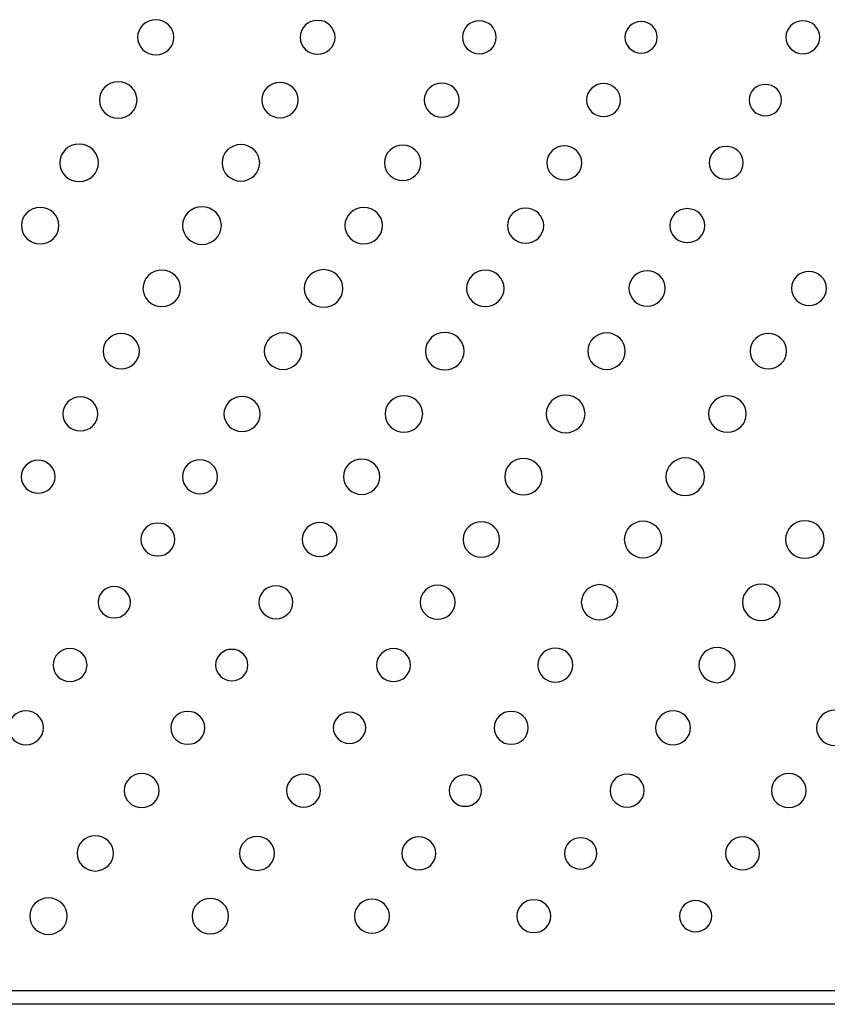
# Model space of a CAD drawing. Units: inches. Extents: x 135 to 479, y 75 to 378.
# Drawn here: x 341 to 347, y 81 to 89 of the extents above; entities that cross this region are included whole.
import ezdxf
from ezdxf.xclip import XClip

# ---------------------------------------------------------------- set-up
doc = ezdxf.new("R2010")
doc.units = ezdxf.units.IN
doc.header["$XCLIPFRAME"] = 2
doc.layers.add('DV1_0', color=7, linetype='Continuous')

# ---------------------------------------------------------------- blocks, each defined once
blk = doc.blocks.new('SE')
at = {"color": 7, "linetype": 'Continuous', "ltscale": 25.4}
for points in [[(341.4709, 88.7917), (341.4709, 88.8708), (341.5367, 88.9345), (341.6183, 88.9345), (341.6183, 88.9345), (341.6183, 88.9345), (341.6183, 88.9345), (341.6995, 88.9345), (341.7653, 88.8708), (341.7653, 88.7917), (341.7653, 88.7917), (341.7653, 88.7917), (341.7653, 88.7917), (341.7653, 88.713), (341.6995, 88.6486), (341.6183, 88.6486), (341.6183, 88.6486), (341.6183, 88.6486), (341.6183, 88.6486), (341.5367, 88.6486), (341.4709, 88.713), (341.4709, 88.7917)], [(342.7881, 88.7917), (342.7881, 88.8679), (342.8518, 88.9293), (342.93, 88.9293), (342.93, 88.9293), (342.93, 88.9293), (342.93, 88.9293), (343.0083, 88.9293), (343.0718, 88.8679), (343.0718, 88.7917), (343.0718, 88.7917), (343.0718, 88.7917), (343.0718, 88.7917), (343.0718, 88.7158), (343.0083, 88.6539), (342.93, 88.6539), (342.93, 88.6539), (342.93, 88.6539), (342.93, 88.6539), (342.8518, 88.6539), (342.7881, 88.7158), (342.7881, 88.7917)], [(344.1043, 88.7917), (344.1043, 88.8656), (344.166, 88.9252), (344.2421, 88.9252), (344.2421, 88.9252), (344.2421, 88.9252), (344.2421, 88.9252), (344.3182, 88.9252), (344.3799, 88.8656), (344.3799, 88.7917), (344.3799, 88.7917), (344.3799, 88.7917), (344.3799, 88.7917), (344.3799, 88.7178), (344.3182, 88.6579), (344.2421, 88.6579), (344.2421, 88.6579), (344.2421, 88.6579), (344.2421, 88.6579), (344.166, 88.6579), (344.1043, 88.7178), (344.1043, 88.7917)], [(345.4227, 88.7917), (345.4227, 88.862), (345.4817, 88.9188), (345.5544, 88.9188), (345.5544, 88.9188), (345.5544, 88.9188), (345.5544, 88.9188), (345.6262, 88.9188), (345.6854, 88.862), (345.6854, 88.7917), (345.6854, 88.7917), (345.6854, 88.7917), (345.6854, 88.7917), (345.6854, 88.7213), (345.6262, 88.6642), (345.5544, 88.6642), (345.5544, 88.6642), (345.5544, 88.6642), (345.5544, 88.6642), (345.4817, 88.6642), (345.4227, 88.7213), (345.4227, 88.7917)], [(346.7283, 88.7917), (346.7283, 88.8656), (346.7899, 88.9252), (346.8661, 88.9252), (346.8661, 88.9252), (346.8661, 88.9252), (346.8661, 88.9252), (346.9422, 88.9252), (347.0037, 88.8656), (347.0037, 88.7917), (347.0037, 88.7917), (347.0037, 88.7917), (347.0037, 88.7917), (347.0037, 88.7178), (346.9422, 88.6579), (346.8661, 88.6579), (346.8661, 88.6579), (346.8661, 88.6579), (346.8661, 88.6579), (346.7899, 88.6579), (346.7283, 88.7178), (346.7283, 88.7917)], [(341.1612, 88.2824), (341.1612, 88.3644), (341.2294, 88.4302), (341.3138, 88.4302), (341.3138, 88.4302), (341.3138, 88.4302), (341.3138, 88.4302), (341.3978, 88.4302), (341.4661, 88.3644), (341.4661, 88.2824), (341.4661, 88.2824), (341.4661, 88.2824), (341.4661, 88.2824), (341.4661, 88.2007), (341.3978, 88.1344), (341.3138, 88.1344), (341.3138, 88.1344), (341.3138, 88.1344), (341.3138, 88.1344), (341.2294, 88.1344), (341.1612, 88.2007), (341.1612, 88.2824)], [(342.4786, 88.2824), (342.4786, 88.3616), (342.5444, 88.4252), (342.626, 88.4252), (342.626, 88.4252), (342.626, 88.4252), (342.626, 88.4252), (342.7071, 88.4252), (342.7733, 88.3616), (342.7733, 88.2824), (342.7733, 88.2824), (342.7733, 88.2824), (342.7733, 88.2824), (342.7733, 88.2035), (342.7071, 88.1394), (342.626, 88.1394), (342.626, 88.1394), (342.626, 88.1394), (342.626, 88.1394), (342.5444, 88.1394), (342.4786, 88.2035), (342.4786, 88.2824)], [(343.7958, 88.2824), (343.7958, 88.3587), (343.8595, 88.42), (343.9377, 88.42), (343.9377, 88.42), (343.9377, 88.42), (343.9377, 88.42), (344.0163, 88.42), (344.0795, 88.3587), (344.0795, 88.2824), (344.0795, 88.2824), (344.0795, 88.2824), (344.0795, 88.2824), (344.0795, 88.2064), (344.0163, 88.1447), (343.9377, 88.1447), (343.9377, 88.1447), (343.9377, 88.1447), (343.9377, 88.1447), (343.8595, 88.1447), (343.7958, 88.2064), (343.7958, 88.2824)], [(345.112, 88.2824), (345.112, 88.3563), (345.1737, 88.416), (345.2498, 88.416), (345.2498, 88.416), (345.2498, 88.416), (345.2498, 88.416), (345.3259, 88.416), (345.3876, 88.3563), (345.3876, 88.2824), (345.3876, 88.2824), (345.3876, 88.2824), (345.3876, 88.2824), (345.3876, 88.2085), (345.3259, 88.1487), (345.2498, 88.1487), (345.2498, 88.1487), (345.2498, 88.1487), (345.2498, 88.1487), (345.1737, 88.1487), (345.112, 88.2085), (345.112, 88.2824)], [(346.4308, 88.2824), (346.4308, 88.3528), (346.4894, 88.4097), (346.5619, 88.4097), (346.5619, 88.4097), (346.5619, 88.4097), (346.5619, 88.4097), (346.6342, 88.4097), (346.6931, 88.3528), (346.6931, 88.2824), (346.6931, 88.2824), (346.6931, 88.2824), (346.6931, 88.2824), (346.6931, 88.2121), (346.6342, 88.1551), (346.5619, 88.1551), (346.5619, 88.1551), (346.5619, 88.1551), (346.5619, 88.1551), (346.4894, 88.1551), (346.4308, 88.2121), (346.4308, 88.2824)], [(340.8392, 87.7732), (340.8392, 87.8572), (340.9095, 87.9254), (340.9963, 87.9254), (340.9963, 87.9254), (340.9963, 87.9254), (340.9963, 87.9254), (341.0831, 87.9254), (341.1536, 87.8572), (341.1536, 87.7732), (341.1536, 87.7732), (341.1536, 87.7732), (341.1536, 87.7732), (341.1536, 87.6888), (341.0831, 87.6207), (340.9963, 87.6207), (340.9963, 87.6207), (340.9963, 87.6207), (340.9963, 87.6207), (340.9095, 87.6207), (340.8392, 87.6888), (340.8392, 87.7732)], [(342.1558, 87.7732), (342.1558, 87.855), (342.224, 87.921), (342.3084, 87.921), (342.3084, 87.921), (342.3084, 87.921), (342.3084, 87.921), (342.3924, 87.921), (342.4607, 87.855), (342.4607, 87.7732), (342.4607, 87.7732), (342.4607, 87.7732), (342.4607, 87.7732), (342.4607, 87.6912), (342.3924, 87.6252), (342.3084, 87.6252), (342.3084, 87.6252), (342.3084, 87.6252), (342.3084, 87.6252), (342.224, 87.6252), (342.1558, 87.6912), (342.1558, 87.7732)], [(343.4732, 87.7732), (343.4732, 87.8521), (343.5393, 87.916), (343.6204, 87.916), (343.6204, 87.916), (343.6204, 87.916), (343.6204, 87.916), (343.7021, 87.916), (343.7676, 87.8521), (343.7676, 87.7732), (343.7676, 87.7732), (343.7676, 87.7732), (343.7676, 87.7732), (343.7676, 87.6941), (343.7021, 87.63), (343.6204, 87.63), (343.6204, 87.63), (343.6204, 87.63), (343.6204, 87.63), (343.5393, 87.63), (343.4732, 87.6941), (343.4732, 87.7732)], [(344.7904, 87.7732), (344.7904, 87.8491), (344.8538, 87.9108), (344.9323, 87.9108), (344.9323, 87.9108), (344.9323, 87.9108), (344.9323, 87.9108), (345.0107, 87.9108), (345.0741, 87.8491), (345.0741, 87.7732), (345.0741, 87.7732), (345.0741, 87.7732), (345.0741, 87.7732), (345.0741, 87.6969), (345.0107, 87.6354), (344.9323, 87.6354), (344.9323, 87.6354), (344.9323, 87.6354), (344.9323, 87.6354), (344.8538, 87.6354), (344.7904, 87.6969), (344.7904, 87.7732)], [(346.1066, 87.7732), (346.1066, 87.8469), (346.1683, 87.9068), (346.2447, 87.9068), (346.2447, 87.9068), (346.2447, 87.9068), (346.2447, 87.9068), (346.3205, 87.9068), (346.3826, 87.8469), (346.3826, 87.7732), (346.3826, 87.7732), (346.3826, 87.7732), (346.3826, 87.7732), (346.3826, 87.6991), (346.3205, 87.6395), (346.2447, 87.6395), (346.2447, 87.6395), (346.2447, 87.6395), (346.2447, 87.6395), (346.1683, 87.6395), (346.1066, 87.6991), (346.1066, 87.7732)], [(340.5283, 87.2638), (340.5283, 87.3456), (340.5969, 87.4118), (340.6807, 87.4118), (340.6807, 87.4118), (340.6807, 87.4118), (340.6807, 87.4118), (340.7651, 87.4118), (340.833, 87.3456), (340.833, 87.2638), (340.833, 87.2638), (340.833, 87.2638), (340.833, 87.2638), (340.833, 87.182), (340.7651, 87.1159), (340.6807, 87.1159), (340.6807, 87.1159), (340.6807, 87.1159), (340.6807, 87.1159), (340.5969, 87.1159), (340.5283, 87.182), (340.5283, 87.2638)], [(341.8355, 87.2638), (341.8355, 87.3481), (341.9062, 87.4163), (341.9926, 87.4163), (341.9926, 87.4163), (341.9926, 87.4163), (341.9926, 87.4163), (342.0798, 87.4163), (342.1499, 87.3481), (342.1499, 87.2638), (342.1499, 87.2638), (342.1499, 87.2638), (342.1499, 87.2638), (342.1499, 87.1794), (342.0798, 87.111), (341.9926, 87.111), (341.9926, 87.111), (341.9926, 87.111), (341.9926, 87.111), (341.9062, 87.111), (341.8355, 87.1794), (341.8355, 87.2638)], [(343.1521, 87.2638), (343.1521, 87.3456), (343.2206, 87.4118), (343.3047, 87.4118), (343.3047, 87.4118), (343.3047, 87.4118), (343.3047, 87.4118), (343.3891, 87.4118), (343.457, 87.3456), (343.457, 87.2638), (343.457, 87.2638), (343.457, 87.2638), (343.457, 87.2638), (343.457, 87.182), (343.3891, 87.1159), (343.3047, 87.1159), (343.3047, 87.1159), (343.3047, 87.1159), (343.3047, 87.1159), (343.2206, 87.1159), (343.1521, 87.182), (343.1521, 87.2638)], [(344.4695, 87.2638), (344.4695, 87.3429), (344.5356, 87.4066), (344.6168, 87.4066), (344.6168, 87.4066), (344.6168, 87.4066), (344.6168, 87.4066), (344.6984, 87.4066), (344.7642, 87.3429), (344.7642, 87.2638), (344.7642, 87.2638), (344.7642, 87.2638), (344.7642, 87.2638), (344.7642, 87.1849), (344.6984, 87.1207), (344.6168, 87.1207), (344.6168, 87.1207), (344.6168, 87.1207), (344.6168, 87.1207), (344.5356, 87.1207), (344.4695, 87.1849), (344.4695, 87.2638)], [(345.7871, 87.2638), (345.7871, 87.3398), (345.8505, 87.4014), (345.929, 87.4014), (345.929, 87.4014), (345.929, 87.4014), (345.929, 87.4014), (346.007, 87.4014), (346.0708, 87.3398), (346.0708, 87.2638), (346.0708, 87.2638), (346.0708, 87.2638), (346.0708, 87.2638), (346.0708, 87.1879), (346.007, 87.126), (345.929, 87.126), (345.929, 87.126), (345.929, 87.126), (345.929, 87.126), (345.8505, 87.126), (345.7871, 87.1879), (345.7871, 87.2638)], [(341.5143, 86.7543), (341.5143, 86.8365), (341.5828, 86.9023), (341.6667, 86.9023), (341.6667, 86.9023), (341.6667, 86.9023), (341.6667, 86.9023), (341.7511, 86.9023), (341.819, 86.8365), (341.819, 86.7543), (341.819, 86.7543), (341.819, 86.7543), (341.819, 86.7543), (341.819, 86.6728), (341.7511, 86.6063), (341.6667, 86.6063), (341.6667, 86.6063), (341.6667, 86.6063), (341.6667, 86.6063), (341.5828, 86.6063), (341.5143, 86.6728), (341.5143, 86.7543)], [(342.8219, 86.7543), (342.8219, 86.8387), (342.8922, 86.9067), (342.979, 86.9067), (342.979, 86.9067), (342.979, 86.9067), (342.979, 86.9067), (343.0656, 86.9067), (343.1359, 86.8387), (343.1359, 86.7543), (343.1359, 86.7543), (343.1359, 86.7543), (343.1359, 86.7543), (343.1359, 86.6702), (343.0656, 86.6017), (342.979, 86.6017), (342.979, 86.6017), (342.979, 86.6017), (342.979, 86.6017), (342.8922, 86.6017), (342.8219, 86.6702), (342.8219, 86.7543)], [(344.1384, 86.7543), (344.1384, 86.8365), (344.2066, 86.9023), (344.2907, 86.9023), (344.2907, 86.9023), (344.2907, 86.9023), (344.2907, 86.9023), (344.3751, 86.9023), (344.4433, 86.8365), (344.4433, 86.7543), (344.4433, 86.7543), (344.4433, 86.7543), (344.4433, 86.7543), (344.4433, 86.6728), (344.3751, 86.6063), (344.2907, 86.6063), (344.2907, 86.6063), (344.2907, 86.6063), (344.2907, 86.6063), (344.2066, 86.6063), (344.1384, 86.6728), (344.1384, 86.7543)], [(345.4555, 86.7543), (345.4555, 86.8335), (345.5213, 86.8973), (345.6028, 86.8973), (345.6028, 86.8973), (345.6028, 86.8973), (345.6028, 86.8973), (345.6841, 86.8973), (345.7502, 86.8335), (345.7502, 86.7543), (345.7502, 86.7543), (345.7502, 86.7543), (345.7502, 86.7543), (345.7502, 86.6756), (345.6841, 86.6111), (345.6028, 86.6111), (345.6028, 86.6111), (345.6028, 86.6111), (345.6028, 86.6111), (345.5213, 86.6111), (345.4555, 86.6756), (345.4555, 86.7543)], [(346.7731, 86.7543), (346.7731, 86.8308), (346.8364, 86.8921), (346.915, 86.8921), (346.915, 86.8921), (346.915, 86.8921), (346.915, 86.8921), (346.993, 86.8921), (347.0568, 86.8308), (347.0568, 86.7543), (347.0568, 86.7543), (347.0568, 86.7543), (347.0568, 86.7543), (347.0568, 86.6787), (346.993, 86.6165), (346.915, 86.6165), (346.915, 86.6165), (346.915, 86.6165), (346.915, 86.6165), (346.8364, 86.6165), (346.7731, 86.6787), (346.7731, 86.7543)], [(341.1908, 86.2451), (341.1908, 86.3242), (341.2566, 86.3881), (341.3382, 86.3881), (341.3382, 86.3881), (341.3382, 86.3881), (341.3382, 86.3881), (341.4195, 86.3881), (341.4853, 86.3242), (341.4853, 86.2451), (341.4853, 86.2451), (341.4853, 86.2451), (341.4853, 86.2451), (341.4853, 86.1662), (341.4195, 86.102), (341.3382, 86.102), (341.3382, 86.102), (341.3382, 86.102), (341.3382, 86.102), (341.2566, 86.102), (341.1908, 86.1662), (341.1908, 86.2451)], [(342.4975, 86.2451), (342.4975, 86.3269), (342.5657, 86.3931), (342.65, 86.3931), (342.65, 86.3931), (342.65, 86.3931), (342.65, 86.3931), (342.7344, 86.3931), (342.8026, 86.3269), (342.8026, 86.2451), (342.8026, 86.2451), (342.8026, 86.2451), (342.8026, 86.2451), (342.8026, 86.1633), (342.7344, 86.0971), (342.65, 86.0971), (342.65, 86.0971), (342.65, 86.0971), (342.65, 86.0971), (342.5657, 86.0971), (342.4975, 86.1633), (342.4975, 86.2451)], [(343.8048, 86.2451), (343.8048, 86.3293), (343.875, 86.3975), (343.9619, 86.3975), (343.9619, 86.3975), (343.9619, 86.3975), (343.9619, 86.3975), (344.0485, 86.3975), (344.1188, 86.3293), (344.1188, 86.2451), (344.1188, 86.2451), (344.1188, 86.2451), (344.1188, 86.2451), (344.1188, 86.1609), (344.0485, 86.0925), (343.9619, 86.0925), (343.9619, 86.0925), (343.9619, 86.0925), (343.9619, 86.0925), (343.875, 86.0925), (343.8048, 86.1609), (343.8048, 86.2451)], [(345.1213, 86.2451), (345.1213, 86.3269), (345.1895, 86.3931), (345.2739, 86.3931), (345.2739, 86.3931), (345.2739, 86.3931), (345.2739, 86.3931), (345.3583, 86.3931), (345.4262, 86.3269), (345.4262, 86.2451), (345.4262, 86.2451), (345.4262, 86.2451), (345.4262, 86.2451), (345.4262, 86.1633), (345.3583, 86.0971), (345.2739, 86.0971), (345.2739, 86.0971), (345.2739, 86.0971), (345.2739, 86.0971), (345.1895, 86.0971), (345.1213, 86.1633), (345.1213, 86.2451)], [(346.4391, 86.2451), (346.4391, 86.3242), (346.5045, 86.3881), (346.586, 86.3881), (346.586, 86.3881), (346.586, 86.3881), (346.586, 86.3881), (346.6673, 86.3881), (346.7334, 86.3242), (346.7334, 86.2451), (346.7334, 86.2451), (346.7334, 86.2451), (346.7334, 86.2451), (346.7334, 86.1662), (346.6673, 86.102), (346.586, 86.102), (346.586, 86.102), (346.586, 86.102), (346.586, 86.102), (346.5045, 86.102), (346.4391, 86.1662), (346.4391, 86.2451)], [(342.1709, 85.7357), (342.1709, 85.8148), (342.2367, 85.8787), (342.318, 85.8787), (342.318, 85.8787), (342.318, 85.8787), (342.318, 85.8787), (342.3997, 85.8787), (342.4658, 85.8148), (342.4658, 85.7357), (342.4658, 85.7357), (342.4658, 85.7357), (342.4658, 85.7357), (342.4658, 85.6567), (342.3997, 85.5928), (342.318, 85.5928), (342.318, 85.5928), (342.318, 85.5928), (342.318, 85.5928), (342.2367, 85.5928), (342.1709, 85.6567), (342.1709, 85.7357)], [(343.478, 85.7357), (343.478, 85.8174), (343.5459, 85.8837), (343.6301, 85.8837), (343.6301, 85.8837), (343.6301, 85.8837), (343.6301, 85.8837), (343.7142, 85.8837), (343.7827, 85.8174), (343.7827, 85.7357), (343.7827, 85.7357), (343.7827, 85.7357), (343.7827, 85.7357), (343.7827, 85.6539), (343.7142, 85.5878), (343.6301, 85.5878), (343.6301, 85.5878), (343.6301, 85.5878), (343.6301, 85.5878), (343.5459, 85.5878), (343.478, 85.6539), (343.478, 85.7357)], [(344.7849, 85.7357), (344.7849, 85.82), (344.8555, 85.8884), (344.942, 85.8884), (344.942, 85.8884), (344.942, 85.8884), (344.942, 85.8884), (345.029, 85.8884), (345.0993, 85.82), (345.0993, 85.7357), (345.0993, 85.7357), (345.0993, 85.7357), (345.0993, 85.7357), (345.0993, 85.6513), (345.029, 85.5831), (344.942, 85.5831), (344.942, 85.5831), (344.942, 85.5831), (344.942, 85.5831), (344.8555, 85.5831), (344.7849, 85.6513), (344.7849, 85.7357)], [(346.1014, 85.7357), (346.1014, 85.8174), (346.1696, 85.8837), (346.2541, 85.8837), (346.2541, 85.8837), (346.2541, 85.8837), (346.2541, 85.8837), (346.3381, 85.8837), (346.4067, 85.8174), (346.4067, 85.7357), (346.4067, 85.7357), (346.4067, 85.7357), (346.4067, 85.7357), (346.4067, 85.6539), (346.3381, 85.5878), (346.2541, 85.5878), (346.2541, 85.5878), (346.2541, 85.5878), (346.2541, 85.5878), (346.1696, 85.5878), (346.1014, 85.6539), (346.1014, 85.7357)], [(340.8644, 85.7357), (340.8644, 85.8117), (340.9281, 85.8737), (341.0063, 85.8737), (341.0063, 85.8737), (341.0063, 85.8737), (341.0063, 85.8737), (341.0849, 85.8737), (341.1481, 85.8117), (341.1481, 85.7357), (341.1481, 85.7357), (341.1481, 85.7357), (341.1481, 85.7357), (341.1481, 85.6596), (341.0849, 85.5981), (341.0063, 85.5981), (341.0063, 85.5981), (341.0063, 85.5981), (341.0063, 85.5981), (340.9281, 85.5981), (340.8644, 85.6596), (340.8644, 85.7357)], [(340.5266, 85.2264), (340.5266, 85.3003), (340.5882, 85.3602), (340.6644, 85.3602), (340.6644, 85.3602), (340.6644, 85.3602), (340.6644, 85.3602), (340.7403, 85.3602), (340.8017, 85.3003), (340.8017, 85.2264), (340.8017, 85.2264), (340.8017, 85.2264), (340.8017, 85.2264), (340.8017, 85.1525), (340.7403, 85.0927), (340.6644, 85.0927), (340.6644, 85.0927), (340.6644, 85.0927), (340.6644, 85.0927), (340.5882, 85.0927), (340.5266, 85.1525), (340.5266, 85.2264)], [(341.8342, 85.2264), (341.8342, 85.3025), (341.8979, 85.3644), (341.9761, 85.3644), (341.9761, 85.3644), (341.9761, 85.3644), (341.9761, 85.3644), (342.0546, 85.3644), (342.1182, 85.3025), (342.1182, 85.2264), (342.1182, 85.2264), (342.1182, 85.2264), (342.1182, 85.2264), (342.1182, 85.1504), (342.0546, 85.0886), (341.9761, 85.0886), (341.9761, 85.0886), (341.9761, 85.0886), (341.9761, 85.0886), (341.8979, 85.0886), (341.8342, 85.1504), (341.8342, 85.2264)], [(343.1407, 85.2264), (343.1407, 85.3055), (343.2065, 85.3695), (343.2882, 85.3695), (343.2882, 85.3695), (343.2882, 85.3695), (343.2882, 85.3695), (343.3695, 85.3695), (343.4356, 85.3055), (343.4356, 85.2264), (343.4356, 85.2264), (343.4356, 85.2264), (343.4356, 85.2264), (343.4356, 85.1475), (343.3695, 85.0832), (343.2882, 85.0832), (343.2882, 85.0832), (343.2882, 85.0832), (343.2882, 85.0832), (343.2065, 85.0832), (343.1407, 85.1475), (343.1407, 85.2264)], [(344.4478, 85.2264), (344.4478, 85.3082), (344.516, 85.3745), (344.5999, 85.3745), (344.5999, 85.3745), (344.5999, 85.3745), (344.5999, 85.3745), (344.6843, 85.3745), (344.7525, 85.3082), (344.7525, 85.2264), (344.7525, 85.2264), (344.7525, 85.2264), (344.7525, 85.2264), (344.7525, 85.1446), (344.6843, 85.0784), (344.5999, 85.0784), (344.5999, 85.0784), (344.5999, 85.0784), (344.5999, 85.0784), (344.516, 85.0784), (344.4478, 85.1446), (344.4478, 85.2264)], [(345.7547, 85.2264), (345.7547, 85.3106), (345.8253, 85.3788), (345.9121, 85.3788), (345.9121, 85.3788), (345.9121, 85.3788), (345.9121, 85.3788), (345.9988, 85.3788), (346.069, 85.3106), (346.069, 85.2264), (346.069, 85.2264), (346.069, 85.2264), (346.069, 85.2264), (346.069, 85.1422), (345.9988, 85.0738), (345.9121, 85.0738), (345.9121, 85.0738), (345.9121, 85.0738), (345.9121, 85.0738), (345.8253, 85.0738), (345.7547, 85.1422), (345.7547, 85.2264)], [(341.4971, 84.717), (341.4971, 84.7911), (341.5584, 84.8509), (341.6345, 84.8509), (341.6345, 84.8509), (341.6345, 84.8509), (341.6345, 84.8509), (341.7105, 84.8509), (341.7722, 84.7911), (341.7722, 84.717), (341.7722, 84.717), (341.7722, 84.717), (341.7722, 84.717), (341.7722, 84.6433), (341.7105, 84.5834), (341.6345, 84.5834), (341.6345, 84.5834), (341.6345, 84.5834), (341.6345, 84.5834), (341.5584, 84.5834), (341.4971, 84.6433), (341.4971, 84.717)], [(342.8046, 84.717), (342.8046, 84.7933), (342.868, 84.8548), (342.9466, 84.8548), (342.9466, 84.8548), (342.9466, 84.8548), (342.9466, 84.8548), (343.0244, 84.8548), (343.0883, 84.7933), (343.0883, 84.717), (343.0883, 84.717), (343.0883, 84.717), (343.0883, 84.717), (343.0883, 84.6412), (343.0244, 84.5794), (342.9466, 84.5794), (342.9466, 84.5794), (342.9466, 84.5794), (342.9466, 84.5794), (342.868, 84.5794), (342.8046, 84.6412), (342.8046, 84.717)], [(344.1109, 84.717), (344.1109, 84.7963), (344.1773, 84.86), (344.2583, 84.86), (344.2583, 84.86), (344.2583, 84.86), (344.2583, 84.86), (344.3396, 84.86), (344.4058, 84.7963), (344.4058, 84.717), (344.4058, 84.717), (344.4058, 84.717), (344.4058, 84.717), (344.4058, 84.6381), (344.3396, 84.5741), (344.2583, 84.5741), (344.2583, 84.5741), (344.2583, 84.5741), (344.2583, 84.5741), (344.1773, 84.5741), (344.1109, 84.6381), (344.1109, 84.717)], [(345.4179, 84.717), (345.4179, 84.7988), (345.4861, 84.8652), (345.5704, 84.8652), (345.5704, 84.8652), (345.5704, 84.8652), (345.5704, 84.8652), (345.6544, 84.8652), (345.7226, 84.7988), (345.7226, 84.717), (345.7226, 84.717), (345.7226, 84.717), (345.7226, 84.717), (345.7226, 84.6354), (345.6544, 84.5692), (345.5704, 84.5692), (345.5704, 84.5692), (345.5704, 84.5692), (345.5704, 84.5692), (345.4861, 84.5692), (345.4179, 84.6354), (345.4179, 84.717)], [(346.7252, 84.717), (346.7252, 84.8014), (346.7954, 84.8696), (346.8823, 84.8696), (346.8823, 84.8696), (346.8823, 84.8696), (346.8823, 84.8696), (346.9689, 84.8696), (347.0392, 84.8014), (347.0392, 84.717), (347.0392, 84.717), (347.0392, 84.717), (347.0392, 84.717), (347.0392, 84.6328), (346.9689, 84.5644), (346.8823, 84.5644), (346.8823, 84.5644), (346.8823, 84.5644), (346.8823, 84.5644), (346.7954, 84.5644), (346.7252, 84.6328), (346.7252, 84.717)], [(341.1498, 84.2077), (341.1498, 84.2781), (341.2084, 84.3353), (341.2811, 84.3353), (341.2811, 84.3353), (341.2811, 84.3353), (341.2811, 84.3353), (341.3534, 84.3353), (341.4123, 84.2781), (341.4123, 84.2077), (341.4123, 84.2077), (341.4123, 84.2077), (341.4123, 84.2077), (341.4123, 84.1374), (341.3534, 84.0805), (341.2811, 84.0805), (341.2811, 84.0805), (341.2811, 84.0805), (341.2811, 84.0805), (341.2084, 84.0805), (341.1498, 84.1374), (341.1498, 84.2077)], [(342.4551, 84.2077), (342.4551, 84.2816), (342.5168, 84.3417), (342.5929, 84.3417), (342.5929, 84.3417), (342.5929, 84.3417), (342.5929, 84.3417), (342.6689, 84.3417), (342.7306, 84.2816), (342.7306, 84.2077), (342.7306, 84.2077), (342.7306, 84.2077), (342.7306, 84.2077), (342.7306, 84.1338), (342.6689, 84.0742), (342.5929, 84.0742), (342.5929, 84.0742), (342.5929, 84.0742), (342.5929, 84.0742), (342.5168, 84.0742), (342.4551, 84.1338), (342.4551, 84.2077)], [(343.7627, 84.2077), (343.7627, 84.284), (343.8268, 84.3456), (343.9047, 84.3456), (343.9047, 84.3456), (343.9047, 84.3456), (343.9047, 84.3456), (343.9832, 84.3456), (344.0464, 84.284), (344.0464, 84.2077), (344.0464, 84.2077), (344.0464, 84.2077), (344.0464, 84.2077), (344.0464, 84.1317), (343.9832, 84.07), (343.9047, 84.07), (343.9047, 84.07), (343.9047, 84.07), (343.9047, 84.07), (343.8268, 84.07), (343.7627, 84.1317), (343.7627, 84.2077)], [(345.0693, 84.2077), (345.0693, 84.2867), (345.1354, 84.3508), (345.2167, 84.3508), (345.2167, 84.3508), (345.2167, 84.3508), (345.2167, 84.3508), (345.298, 84.3508), (345.3642, 84.2867), (345.3642, 84.2077), (345.3642, 84.2077), (345.3642, 84.2077), (345.3642, 84.2077), (345.3642, 84.1288), (345.298, 84.0647), (345.2167, 84.0647), (345.2167, 84.0647), (345.2167, 84.0647), (345.2167, 84.0647), (345.1354, 84.0647), (345.0693, 84.1288), (345.0693, 84.2077)], [(346.3764, 84.2077), (346.3764, 84.2895), (346.4442, 84.3558), (346.529, 84.3558), (346.529, 84.3558), (346.529, 84.3558), (346.529, 84.3558), (346.6129, 84.3558), (346.6811, 84.2895), (346.6811, 84.2077), (346.6811, 84.2077), (346.6811, 84.2077), (346.6811, 84.2077), (346.6811, 84.126), (346.6129, 84.0599), (346.529, 84.0599), (346.529, 84.0599), (346.529, 84.0599), (346.529, 84.0599), (346.4442, 84.0599), (346.3764, 84.126), (346.3764, 84.2077)], [(340.7848, 83.6987), (340.7848, 83.7722), (340.8465, 83.8323), (340.9226, 83.8323), (340.9226, 83.8323), (340.9226, 83.8323), (340.9226, 83.8323), (340.9987, 83.8323), (341.0604, 83.7722), (341.0604, 83.6987), (341.0604, 83.6987), (341.0604, 83.6987), (341.0604, 83.6987), (341.0604, 83.6246), (340.9987, 83.5648), (340.9226, 83.5648), (340.9226, 83.5648), (340.9226, 83.5648), (340.9226, 83.5648), (340.8465, 83.5648), (340.7848, 83.6246), (340.7848, 83.6987)], [(342.1034, 83.6987), (342.1034, 83.7686), (342.162, 83.826), (342.2347, 83.826), (342.2347, 83.826), (342.2347, 83.826), (342.2347, 83.826), (342.307, 83.826), (342.3659, 83.7686), (342.3659, 83.6987), (342.3659, 83.6987), (342.3659, 83.6987), (342.3659, 83.6987), (342.3659, 83.628), (342.307, 83.5712), (342.2347, 83.5712), (342.2347, 83.5712), (342.2347, 83.5712), (342.2347, 83.5712), (342.162, 83.5712), (342.1034, 83.628), (342.1034, 83.6987)], [(343.4087, 83.6987), (343.4087, 83.7722), (343.4704, 83.8323), (343.5465, 83.8323), (343.5465, 83.8323), (343.5465, 83.8323), (343.5465, 83.8323), (343.6225, 83.8323), (343.6842, 83.7722), (343.6842, 83.6987), (343.6842, 83.6987), (343.6842, 83.6987), (343.6842, 83.6987), (343.6842, 83.6246), (343.6225, 83.5648), (343.5465, 83.5648), (343.5465, 83.5648), (343.5465, 83.5648), (343.5465, 83.5648), (343.4704, 83.5648), (343.4087, 83.6246), (343.4087, 83.6987)], [(344.7167, 83.6987), (344.7167, 83.7743), (344.7801, 83.8365), (344.8586, 83.8365), (344.8586, 83.8365), (344.8586, 83.8365), (344.8586, 83.8365), (344.9368, 83.8365), (345.0006, 83.7743), (345.0006, 83.6987), (345.0006, 83.6987), (345.0006, 83.6987), (345.0006, 83.6987), (345.0006, 83.6222), (344.9368, 83.5609), (344.8586, 83.5609), (344.8586, 83.5609), (344.8586, 83.5609), (344.8586, 83.5609), (344.7801, 83.5609), (344.7167, 83.6222), (344.7167, 83.6987)], [(346.0229, 83.6987), (346.0229, 83.7774), (346.089, 83.8416), (346.1703, 83.8416), (346.1703, 83.8416), (346.1703, 83.8416), (346.1703, 83.8416), (346.2516, 83.8416), (346.3178, 83.7774), (346.3178, 83.6987), (346.3178, 83.6987), (346.3178, 83.6987), (346.3178, 83.6987), (346.3178, 83.6196), (346.2516, 83.5555), (346.1703, 83.5555), (346.1703, 83.5555), (346.1703, 83.5555), (346.1703, 83.5555), (346.089, 83.5555), (346.0229, 83.6196), (346.0229, 83.6987)], [(340.4232, 83.1891), (340.4232, 83.2651), (340.4866, 83.3269), (340.5655, 83.3269), (340.5655, 83.3269), (340.5655, 83.3269), (340.5655, 83.3269), (340.6434, 83.3269), (340.7073, 83.2651), (340.7073, 83.1891), (340.7073, 83.1891), (340.7073, 83.1891), (340.7073, 83.1891), (340.7073, 83.1133), (340.6434, 83.0515), (340.5655, 83.0515), (340.5655, 83.0515), (340.5655, 83.0515), (340.5655, 83.0515), (340.4866, 83.0515), (340.4232, 83.1133), (340.4232, 83.1891)], [(341.7394, 83.1891), (341.7394, 83.2629), (341.8011, 83.3228), (341.8772, 83.3228), (341.8772, 83.3228), (341.8772, 83.3228), (341.8772, 83.3228), (341.9534, 83.3228), (342.015, 83.2629), (342.015, 83.1891), (342.015, 83.1891), (342.015, 83.1891), (342.015, 83.1891), (342.015, 83.1152), (341.9534, 83.0555), (341.8772, 83.0555), (341.8772, 83.0555), (341.8772, 83.0555), (341.8772, 83.0555), (341.8011, 83.0555), (341.7394, 83.1152), (341.7394, 83.1891)], [(344.3634, 83.1891), (344.3634, 83.2629), (344.425, 83.3228), (344.5012, 83.3228), (344.5012, 83.3228), (344.5012, 83.3228), (344.5012, 83.3228), (344.5773, 83.3228), (344.6388, 83.2629), (344.6388, 83.1891), (344.6388, 83.1891), (344.6388, 83.1891), (344.6388, 83.1891), (344.6388, 83.1152), (344.5773, 83.0555), (344.5012, 83.0555), (344.5012, 83.0555), (344.5012, 83.0555), (344.5012, 83.0555), (344.425, 83.0555), (344.3634, 83.1152), (344.3634, 83.1891)], [(345.6713, 83.1891), (345.6713, 83.2651), (345.7347, 83.3269), (345.8133, 83.3269), (345.8133, 83.3269), (345.8133, 83.3269), (345.8133, 83.3269), (345.8915, 83.3269), (345.9552, 83.2651), (345.9552, 83.1891), (345.9552, 83.1891), (345.9552, 83.1891), (345.9552, 83.1891), (345.9552, 83.1133), (345.8915, 83.0515), (345.8133, 83.0515), (345.8133, 83.0515), (345.8133, 83.0515), (345.8133, 83.0515), (345.7347, 83.0515), (345.6713, 83.1133), (345.6713, 83.1891)], [(346.9775, 83.1891), (346.9775, 83.2682), (347.0437, 83.3321), (347.125, 83.3321), (347.125, 83.3321), (347.125, 83.3321), (347.125, 83.3321), (347.2063, 83.3321), (347.2724, 83.2682), (347.2724, 83.1891), (347.2724, 83.1891), (347.2724, 83.1891), (347.2724, 83.1891), (347.2724, 83.1102), (347.2063, 83.0462), (347.125, 83.0462), (347.125, 83.0462), (347.125, 83.0462), (347.125, 83.0462), (347.0437, 83.0462), (346.9775, 83.1102), (346.9775, 83.1891)], [(343.0579, 83.1891), (343.0579, 83.2594), (343.1166, 83.3166), (343.1889, 83.3166), (343.1889, 83.3166), (343.1889, 83.3166), (343.1889, 83.3166), (343.2616, 83.3166), (343.3205, 83.2594), (343.3205, 83.1891), (343.3205, 83.1891), (343.3205, 83.1891), (343.3205, 83.1891), (343.3205, 83.1188), (343.2616, 83.0618), (343.1889, 83.0618), (343.1889, 83.0618), (343.1889, 83.0618), (343.1889, 83.0618), (343.1166, 83.0618), (343.0579, 83.1188), (343.0579, 83.1891)], [(341.3624, 82.6799), (341.3624, 82.7561), (341.4257, 82.8176), (341.5043, 82.8176), (341.5043, 82.8176), (341.5043, 82.8176), (341.5043, 82.8176), (341.5825, 82.8176), (341.6462, 82.7561), (341.6462, 82.6799), (341.6462, 82.6799), (341.6462, 82.6799), (341.6462, 82.6799), (341.6462, 82.604), (341.5825, 82.542), (341.5043, 82.542), (341.5043, 82.542), (341.5043, 82.542), (341.5043, 82.542), (341.4257, 82.542), (341.3624, 82.604), (341.3624, 82.6799)], [(342.6786, 82.6799), (342.6786, 82.7537), (342.7402, 82.8134), (342.8164, 82.8134), (342.8164, 82.8134), (342.8164, 82.8134), (342.8164, 82.8134), (342.8925, 82.8134), (342.9542, 82.7537), (342.9542, 82.6799), (342.9542, 82.6799), (342.9542, 82.6799), (342.9542, 82.6799), (342.9542, 82.606), (342.8925, 82.5461), (342.8164, 82.5461), (342.8164, 82.5461), (342.8164, 82.5461), (342.8164, 82.5461), (342.7402, 82.5461), (342.6786, 82.606), (342.6786, 82.6799)], [(343.997, 82.6799), (343.997, 82.7502), (344.0557, 82.8072), (344.1281, 82.8072), (344.1281, 82.8072), (344.1281, 82.8072), (344.1281, 82.8072), (344.2008, 82.8072), (344.2593, 82.7502), (344.2593, 82.6799), (344.2593, 82.6799), (344.2593, 82.6799), (344.2593, 82.6799), (344.2593, 82.6095), (344.2008, 82.5523), (344.1281, 82.5523), (344.1281, 82.5523), (344.1281, 82.5523), (344.1281, 82.5523), (344.0557, 82.5523), (343.997, 82.6095), (343.997, 82.6799)], [(345.3025, 82.6799), (345.3025, 82.7537), (345.3642, 82.8134), (345.4403, 82.8134), (345.4403, 82.8134), (345.4403, 82.8134), (345.4403, 82.8134), (345.5165, 82.8134), (345.5779, 82.7537), (345.5779, 82.6799), (345.5779, 82.6799), (345.5779, 82.6799), (345.5779, 82.6799), (345.5779, 82.606), (345.5165, 82.5461), (345.4403, 82.5461), (345.4403, 82.5461), (345.4403, 82.5461), (345.4403, 82.5461), (345.3642, 82.5461), (345.3025, 82.606), (345.3025, 82.6799)], [(346.6104, 82.6799), (346.6104, 82.7561), (346.6738, 82.8176), (346.7524, 82.8176), (346.7524, 82.8176), (346.7524, 82.8176), (346.7524, 82.8176), (346.8302, 82.8176), (346.894, 82.7561), (346.894, 82.6799), (346.894, 82.6799), (346.894, 82.6799), (346.894, 82.6799), (346.894, 82.604), (346.8302, 82.542), (346.7524, 82.542), (346.7524, 82.542), (346.7524, 82.542), (346.7524, 82.542), (346.6738, 82.542), (346.6104, 82.604), (346.6104, 82.6799)], [(340.9808, 82.1708), (340.9808, 82.2493), (341.0463, 82.3134), (341.1277, 82.3134), (341.1277, 82.3134), (341.1277, 82.3134), (341.1277, 82.3134), (341.209, 82.3134), (341.2755, 82.2493), (341.2755, 82.1708), (341.2755, 82.1708), (341.2755, 82.1708), (341.2755, 82.1708), (341.2755, 82.0915), (341.209, 82.0276), (341.1277, 82.0276), (341.1277, 82.0276), (341.1277, 82.0276), (341.1277, 82.0276), (341.0463, 82.0276), (340.9808, 82.0915), (340.9808, 82.1708)], [(342.298, 82.1708), (342.298, 82.2465), (342.3614, 82.3082), (342.44, 82.3082), (342.44, 82.3082), (342.44, 82.3082), (342.44, 82.3082), (342.5182, 82.3082), (342.5819, 82.2465), (342.5819, 82.1708), (342.5819, 82.1708), (342.5819, 82.1708), (342.5819, 82.1708), (342.5819, 82.0944), (342.5182, 82.033), (342.44, 82.033), (342.44, 82.033), (342.44, 82.033), (342.44, 82.033), (342.3614, 82.033), (342.298, 82.0944), (342.298, 82.1708)], [(343.6142, 82.1708), (343.6142, 82.2443), (343.6759, 82.3041), (343.752, 82.3041), (343.752, 82.3041), (343.752, 82.3041), (343.752, 82.3041), (343.8282, 82.3041), (343.8899, 82.2443), (343.8899, 82.1708), (343.8899, 82.1708), (343.8899, 82.1708), (343.8899, 82.1708), (343.8899, 82.0967), (343.8282, 82.0367), (343.752, 82.0367), (343.752, 82.0367), (343.752, 82.0367), (343.752, 82.0367), (343.6759, 82.0367), (343.6142, 82.0967), (343.6142, 82.1708)], [(344.9327, 82.1708), (344.9327, 82.2407), (344.9916, 82.2979), (345.0641, 82.2979), (345.0641, 82.2979), (345.0641, 82.2979), (345.0641, 82.2979), (345.1365, 82.2979), (345.1954, 82.2407), (345.1954, 82.1708), (345.1954, 82.1708), (345.1954, 82.1708), (345.1954, 82.1708), (345.1954, 82.1001), (345.1365, 82.0431), (345.0641, 82.0431), (345.0641, 82.0431), (345.0641, 82.0431), (345.0641, 82.0431), (344.9916, 82.0431), (344.9327, 82.1001), (344.9327, 82.1708)], [(346.2382, 82.1708), (346.2382, 82.2443), (346.2999, 82.3041), (346.376, 82.3041), (346.376, 82.3041), (346.376, 82.3041), (346.376, 82.3041), (346.4521, 82.3041), (346.5138, 82.2443), (346.5138, 82.1708), (346.5138, 82.1708), (346.5138, 82.1708), (346.5138, 82.1708), (346.5138, 82.0967), (346.4521, 82.0367), (346.376, 82.0367), (346.376, 82.0367), (346.376, 82.0367), (346.376, 82.0367), (346.2999, 82.0367), (346.2382, 82.0967), (346.2382, 82.1708)], [(340.5955, 81.6612), (340.5955, 81.7429), (340.6637, 81.8092), (340.7479, 81.8092), (340.7479, 81.8092), (340.7479, 81.8092), (340.7479, 81.8092), (340.832, 81.8092), (340.9005, 81.7429), (340.9005, 81.6612), (340.9005, 81.6612), (340.9005, 81.6612), (340.9005, 81.6612), (340.9005, 81.5794), (340.832, 81.5134), (340.7479, 81.5134), (340.7479, 81.5134), (340.7479, 81.5134), (340.7479, 81.5134), (340.6637, 81.5134), (340.5955, 81.5794), (340.5955, 81.6612)], [(341.9127, 81.6612), (341.9127, 81.7399), (341.9785, 81.8042), (342.0602, 81.8042), (342.0602, 81.8042), (342.0602, 81.8042), (342.0602, 81.8042), (342.1413, 81.8042), (342.2074, 81.7399), (342.2074, 81.6612), (342.2074, 81.6612), (342.2074, 81.6612), (342.2074, 81.6612), (342.2074, 81.582), (342.1413, 81.5181), (342.0602, 81.5181), (342.0602, 81.5181), (342.0602, 81.5181), (342.0602, 81.5181), (341.9785, 81.5181), (341.9127, 81.582), (341.9127, 81.6612)], [(343.2299, 81.6612), (343.2299, 81.7372), (343.2937, 81.799), (343.3719, 81.799), (343.3719, 81.799), (343.3719, 81.799), (343.3719, 81.799), (343.4508, 81.799), (343.5138, 81.7372), (343.5138, 81.6612), (343.5138, 81.6612), (343.5138, 81.6612), (343.5138, 81.6612), (343.5138, 81.5847), (343.4508, 81.5234), (343.3719, 81.5234), (343.3719, 81.5234), (343.3719, 81.5234), (343.3719, 81.5234), (343.2937, 81.5234), (343.2299, 81.5847), (343.2299, 81.6612)], [(344.5467, 81.6612), (344.5467, 81.735), (344.6078, 81.7949), (344.6843, 81.7949), (344.6843, 81.7949), (344.6843, 81.7949), (344.6843, 81.7949), (344.7601, 81.7949), (344.8218, 81.735), (344.8218, 81.6612), (344.8218, 81.6612), (344.8218, 81.6612), (344.8218, 81.6612), (344.8218, 81.587), (344.7601, 81.5276), (344.6843, 81.5276), (344.6843, 81.5276), (344.6843, 81.5276), (344.6843, 81.5276), (344.6078, 81.5276), (344.5467, 81.587), (344.5467, 81.6612)], [(345.8649, 81.6612), (345.8649, 81.7315), (345.9235, 81.7887), (345.996, 81.7887), (345.996, 81.7887), (345.996, 81.7887), (345.996, 81.7887), (346.0684, 81.7887), (346.1273, 81.7315), (346.1273, 81.6612), (346.1273, 81.6612), (346.1273, 81.6612), (346.1273, 81.6612), (346.1273, 81.5908), (346.0684, 81.5339), (345.996, 81.5339), (345.996, 81.5339), (345.996, 81.5339), (345.996, 81.5339), (345.9235, 81.5339), (345.8649, 81.5908), (345.8649, 81.6612)]]:
    blk.add_open_spline(points, degree=3, knots=[0, 0, 0, 0, 0.142857, 0.142857, 0.142857, 0.285714, 0.285714, 0.285714, 0.428571, 0.428571, 0.428571, 0.571429, 0.571429, 0.571429, 0.714286, 0.714286, 0.714286, 0.857143, 0.857143, 0.857143, 1, 1, 1, 1], dxfattribs=at)
at = {"layer": 'DV1_0', "color": 7, "linetype": 'Continuous', "ltscale": 25.4}
for p, q in [((145.1316, 81.0586), (357.0816, 81.0586)), ((357.1066, 80.946), (145.1066, 80.946))]:
    blk.add_line(p, q, dxfattribs=at)

msp = doc.modelspace()

# ---------------------------------------------------------------- block references
ref = msp.add_blockref('SE', (0, 0))
XClip(ref).set_block_clipping_path([(137.3045159638, 77.5344098432), (365.1152471578, 272.3877509913)])

doc.saveas('drawing.dxf')
